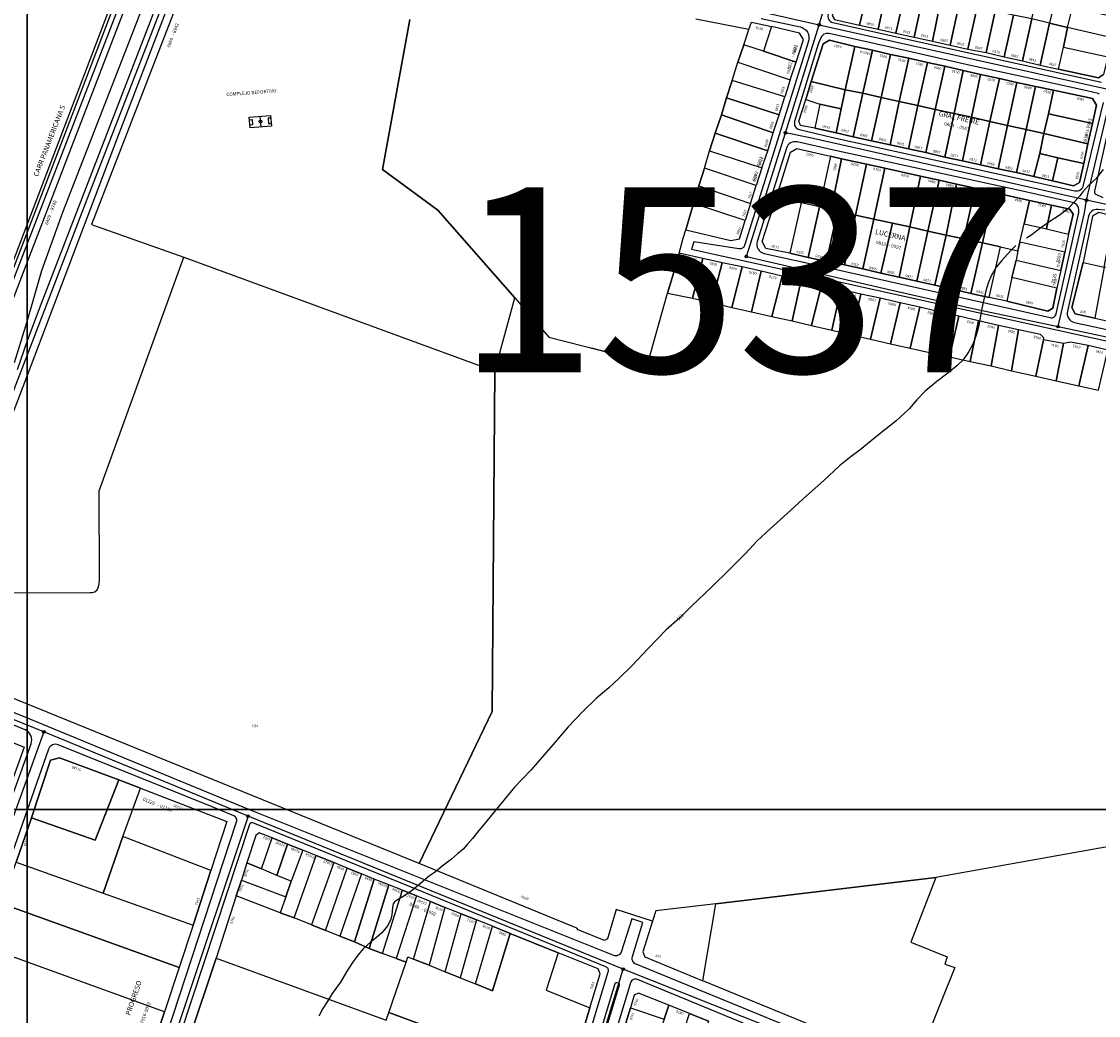
# Model space of a CAD drawing. Extents: x 341965 to 349308, y 6286600 to 6293425.
# Drawn here: x 344497 to 345137, y 6289478 to 6290069 of the extents above; entities that cross this region are included whole.
import ezdxf

# ---------------------------------------------------------------- set-up
doc = ezdxf.new("R2010")
doc.units = 0
doc.header["$MEASUREMENT"] = 0
doc.layers.get('0').update_dxf_attribs({"linetype": 'CONTINUOUS'})
for name, color, linetype in [('1010', 7, 'CONTINUOUS'), ('1400', 7, 'CONTINUOUS'), ('1500', 7, 'CONTINUOUS'), ('2000', 7, 'CONTINUOUS'), ('2510', 7, 'CONTINUOUS'), ('LIMITE_PREDIAL', 7, 'CONTINUOUS')]:
    doc.layers.add(name, color=color, linetype=linetype)

msp = doc.modelspace()

# ---------------------------------------------------------------- linework, layer by layer
at = {"color": 1}
for points in [[(344428.86, 6289761.64), (344613.77, 6290246.62), (344644.21, 6290319.18), (344853.28, 6290865.76)], [(345139.59, 6289980.72), (345135.13, 6289975.22), (345131.13, 6289971.3), (345127.55, 6289967.36), (345125.64, 6289964.96), (345122.74, 6289961.7), (345118.45, 6289957.04), (345113.42, 6289953.41), (345107.31, 6289949.43), (345101.14, 6289944.92), (345097.14, 6289941.86), (345094.07, 6289939.79)], [(345087.72, 6289935.44), (345085.34, 6289933.03), (345082.48, 6289930.14), (345079.25, 6289926.63), (345075.99, 6289922.66), (345073.1, 6289917.42), (345071.31, 6289913.08), (345069.75, 6289908.61), (345068.58, 6289903.42), (345067.45, 6289897.94), (345066.33, 6289891.5), (345065.41, 6289887.19), (345064.11, 6289882.17), (345062.29, 6289877.23), (345059.82, 6289872.49), (345056.43, 6289867.44), (345052.61, 6289863.87), (345047.17, 6289859.55), (345040.67, 6289854.68), (345033.81, 6289848.86), (345028.83, 6289843.6), (345024.2, 6289838.41), (345016.39, 6289830.96), (345006.09, 6289822.94), (344995.2, 6289813.88), (344989.74, 6289809.91), (344982.92, 6289804.53), (344973.53, 6289795.79), (344963.22, 6289786.64), (344951.83, 6289776.01), (344941.63, 6289766.87), (344933.89, 6289759.73), (344926.79, 6289752.15), (344917.41, 6289742.7), (344906.54, 6289732.06), (344894.99, 6289721.26), (344888.03, 6289714.06), (344879.74, 6289706.84), (344869.08, 6289695.88), (344859.38, 6289685.46), (344851.68, 6289677.93), (344845.68, 6289672.42), (344838.29, 6289666.02), (344830.47, 6289658.54), (344821.55, 6289649.19), (344812.52, 6289638.52), (344807.17, 6289632.31), (344799.54, 6289623.57), (344789.63, 6289613.23), (344781.62, 6289603.49), (344773.43, 6289593.54), (344767.71, 6289586.62), (344764.64, 6289582.77), (344761.6, 6289579.12), (344759.11, 6289576.45), (344755.83, 6289573.58), (344752.3, 6289570.52), (344746.61, 6289566.29), (344742.61, 6289562.98), (344739.17, 6289560.55), (344733.98, 6289556.13), (344727.96, 6289551.27), (344723.43, 6289548.21), (344719.55, 6289545.85), (344718.26, 6289545.09), (344717.47, 6289543.89), (344717.04, 6289541.74), (344716.98, 6289539.58), (344716.79, 6289537.34), (344716.21, 6289534.81), (344714.28, 6289531), (344711.86, 6289527.85), (344710.86, 6289526.62), (344707.57, 6289523.97), (344704.04, 6289521.13), (344699.9, 6289517.29), (344696.47, 6289513.31), (344692.86, 6289508.44), (344689.8, 6289503.39), (344686.2, 6289497.37), (344681.19, 6289490.64), (344678.29, 6289485.72), (344675.75, 6289481.7), (344673.35, 6289477.19)]]:
    msp.add_lwpolyline(points, dxfattribs=at)
at = {"color": 10}
for points in [[(344854.37, 6290859.91), (344850.16, 6290849.46), (344618.58, 6290244.13), (344425.32, 6289743.63), (344262.09, 6289323.82), (344128.87, 6288990.3), (343917.62, 6288497.51)], [(344608.27, 6290150.92), (344534.34, 6289960.17), (344426.7, 6289679.65)], [(344970.79, 6290066.76), (344987.89, 6290123.98), (344988.62, 6290129.55)], [(344888.39, 6290087.9), (344911.24, 6290080.21), (344970.79, 6290066.76)], [(344950.75, 6290002.48), (344970.79, 6290066.76)], [(344970.79, 6290066.76), (345145.06, 6290027.88)], [(345129.67, 6289962.46), (345145.06, 6290027.88)], [(344927.47, 6289928.93), (344950.75, 6290002.48)], [(345129.67, 6289962.46), (345042.59, 6289982.07), (344965.42, 6289999.53), (344950.75, 6290002.48)], [(345112.78, 6289887.25), (345128.51, 6289954.88), (345129.67, 6289962.46)], [(345230.97, 6289940.47), (345129.67, 6289962.46)], [(344927.47, 6289928.93), (345011.32, 6289909.52), (345062.01, 6289898.01), (345112.78, 6289887.25)], [(345112.78, 6289887.25), (345200.76, 6289868.52), (345251.44, 6289857.35), (345320.51, 6289841.74)], [(344509.86, 6289646.22), (344426.7, 6289679.65)], [(344509.86, 6289646.22), (344420.27, 6289398.25)], [(344631.24, 6289596.07), (344509.86, 6289646.22)], [(344631.24, 6289596.07), (344552.22, 6289359.1), (344550.94, 6289353.31)], [(344854.31, 6289505.05), (344631.24, 6289596.07)], [(344782.41, 6289269.94), (344854.31, 6289505.05)], [(344978.32, 6289455.68), (344854.31, 6289505.05)]]:
    msp.add_lwpolyline(points, dxfattribs=at)
at = {"color": 3}
for points in [[(343600, 6289600), (344500, 6289600), (344500, 6290200), (343600, 6290200), (343600, 6289600)], [(344500, 6289600), (345400, 6289600), (345400, 6290200), (344500, 6290200), (344500, 6289600)], [(344632.02, 6290011.89), (344644.7, 6290012.87), (344645.19, 6290006.53), (344632.5, 6290005.55), (344632.02, 6290011.89)], [(344632.14, 6290010.31), (344633.72, 6290010.43), (344633.97, 6290007.26), (344632.38, 6290007.14)], [(344638.36, 6290012.38), (344638.85, 6290006.04)], [(344644.82, 6290011.29), (344643.23, 6290011.17), (344643.48, 6290008), (344645.06, 6290008.12)], [(343600, 6289000), (344500, 6289000), (344500, 6289600), (343600, 6289600), (343600, 6289000)], [(344500, 6289000), (345400, 6289000), (345400, 6289600), (344500, 6289600), (344500, 6289000)]]:
    msp.add_lwpolyline(points, dxfattribs=at)
msp.add_circle((344638.6, 6290009.21), 0.795, dxfattribs=at)
at = {"layer": '1400', "color": 2}
for points in [[(344992.67, 6290117.23), (344985.97, 6290095.03), (344978.47, 6290072.23), (344979.97, 6290069.83), (344994.77, 6290066.53), (345005.87, 6290064.13), (345016.37, 6290061.73), (345027.17, 6290059.43), (345038.07, 6290057.03), (345048.67, 6290054.73), (345059.17, 6290052.33), (345070.07, 6290050.23), (345080.77, 6290047.73), (345091.57, 6290045.23), (345102.17, 6290042.83), (345112.97, 6290040.43), (345136.77, 6290035.13), (345139.87, 6290037.23)], [(345088.32, 6290032.51), (345099.42, 6290030.11), (345110.12, 6290027.91), (345133.22, 6290023.01), (345135.62, 6290019.01), (345133.22, 6290008.11), (345130.52, 6289996.01), (345128.02, 6289984.31), (345125.52, 6289972.91), (345121.92, 6289971.01), (345109.52, 6289974.01), (345098.42, 6289976.51), (345088.02, 6289978.91), (345077.12, 6289981.11), (345066.62, 6289983.41), (345055.92, 6289985.91), (345045.42, 6289988.11), (345034.22, 6289990.71), (345023.82, 6289992.91), (345012.92, 6289995.41), (345001.92, 6289997.71), (344990.92, 6290000.11), (344980.82, 6290002.41), (344968.12, 6290005.31), (344959.72, 6290006.91), (344958.62, 6290009.41), (344962.82, 6290022.41), (344966.02, 6290033.01), (344973.12, 6290055.41), (344976.82, 6290057.51), (344992.02, 6290053.81), (345002.52, 6290051.61), (345013.12, 6290049.11), (345024.12, 6290046.91), (345035.12, 6290044.41), (345045.52, 6290042.11), (345056.42, 6290039.51), (345066.72, 6290037.11), (345077.92, 6290034.81), (345088.32, 6290032.51)], [(345106.77, 6289896.49), (345082.27, 6289902.29), (345071.77, 6289904.59), (345060.87, 6289906.99), (345050.17, 6289909.49), (345039.47, 6289911.79), (345028.77, 6289914.19), (345018.37, 6289916.59), (345007.37, 6289919.09), (344996.67, 6289921.59), (344985.77, 6289923.89), (344975.07, 6289925.99), (344964.17, 6289928.39), (344953.27, 6289930.99), (344939.07, 6289933.79), (344936.97, 6289937.79), (344945.47, 6289964.29), (344953.67, 6289991.09), (344957.47, 6289993.09), (344977.47, 6289988.59), (344984.07, 6289987.09), (344998.87, 6289983.89), (345009.87, 6289981.39), (345031.07, 6289976.79), (345042.07, 6289974.29), (345052.47, 6289971.99), (345063.47, 6289969.49), (345074.57, 6289966.99), (345095.87, 6289962.19), (345108.77, 6289959.39), (345119.67, 6289957.09), (345121.67, 6289954.19), (345119.07, 6289942.19), (345116.77, 6289931.59), (345114.37, 6289920.59), (345111.97, 6289910.19), (345109.57, 6289898.29), (345106.77, 6289896.49)], [(345136.96, 6289955.18), (345133.26, 6289952.88), (345127.76, 6289925.38), (345120.86, 6289898.68), (345122.96, 6289894.88), (345134.56, 6289892.18), (345145.36, 6289889.88)], [(344348.47, 6289217.14), (344270.97, 6289244.54), (344281.17, 6289272.84), (344283.87, 6289272.34), (344286.47, 6289277.64), (344284.47, 6289280.24), (344298.17, 6289315.84), (344303.07, 6289317.24), (344304.67, 6289322.84), (344302.37, 6289326.54), (344316.27, 6289362.24), (344371.97, 6289508.64), (344378.57, 6289511.04), (344386.47, 6289530.24), (344382.67, 6289536.04), (344396.77, 6289571.84), (344431.67, 6289663.94), (344498.27, 6289637.04), (344464.87, 6289544.74), (344390.27, 6289333.54), (344348.47, 6289217.14)], [(344493.49, 6289568.79), (344502.55, 6289595), (344513.9, 6289629.42), (344519.1, 6289630.73), (344554.52, 6289617.68), (344567.42, 6289612.8), (344618.56, 6289592.98), (344609.2, 6289563.77), (344598.65, 6289531.25), (344590.29, 6289506.14), (344581.63, 6289479.63), (344568.99, 6289441.81)], [(344821.71, 6289439.59), (344834.39, 6289482.02), (344840.54, 6289502.34), (344839.33, 6289505.24), (344815.61, 6289514.87), (344787.17, 6289526.28), (344776.56, 6289530.55), (344767.15, 6289534.33), (344758.03, 6289538), (344748.32, 6289541.77), (344739.81, 6289545.35), (344731.3, 6289548.73), (344723.09, 6289552.1), (344714.89, 6289555.27), (344706.28, 6289558.66), (344698.77, 6289561.73), (344690.16, 6289565.1), (344682.25, 6289568.48), (344671.74, 6289572.65), (344663.73, 6289575.83), (344654.62, 6289579.5), (344645.61, 6289583.08), (344637.9, 6289586.16), (344635.8, 6289584.54), (344630.45, 6289568.23), (344627.28, 6289558.03), (344624.1, 6289548.72), (344612.21, 6289511.68), (344564.02, 6289367.04)], [(344905.06, 6289474.21), (344893.76, 6289478.71), (344881.46, 6289483.71), (344863.36, 6289490.81), (344860.86, 6289489.61), (344858.56, 6289482.01), (344855.66, 6289472.31)]]:
    msp.add_lwpolyline(points, dxfattribs=at)
at = {"layer": '1500'}
for centre in [(344970.78, 6290066.76), (344950.74, 6290002.48), (345129.66, 6289962.46), (344927.46, 6289928.93), (345112.77, 6289887.25), (344509.85, 6289646.22), (344631.23, 6289596.07), (344854.3, 6289505.05)]:
    msp.add_circle(centre, 0.759, dxfattribs=at)
at = {"layer": '2000', "color": 1}
for points in [[(344367.9, 6289599.8), (344500, 6289943.1), (344600.2, 6290205.53), (344623.7, 6290265.6), (344644.7, 6290313.3), (344831.9, 6290799.9), (344849.83, 6290845.83), (344849.87, 6290846.08), (344849.82, 6290846.33), (344849.67, 6290846.54), (344849.4, 6290846.7), (344849.15, 6290846.75), (344848.9, 6290846.69), (344848.69, 6290846.54), (344848.55, 6290846.33)], [(344848.55, 6290846.33), (344830.7, 6290799.9), (344785.78, 6290680.55), (344648.67, 6290317.06), (344629.5, 6290264.5), (344603.21, 6290194.42), (344500.1, 6289926.1), (344375.1, 6289600)], [(344670.78, 6290324.92), (344670.82, 6290325.14), (344670.77, 6290325.37), (344670.64, 6290325.56), (344670.45, 6290325.68), (344670.21, 6290325.76), (344669.99, 6290325.72), (344669.79, 6290325.6), (344669.66, 6290325.42), (344641.84, 6290269.9), (344616.3, 6290200.1), (344521.05, 6289955.14), (344508.4, 6289920.4), (344499.67, 6289890.12), (344492.2, 6289865.6)], [(344494.24, 6289861.76), (344500.1, 6289879), (344508.2, 6289900.6), (344573.28, 6290068.99), (344623.2, 6290200.1), (344670.78, 6290324.92)], [(344434.84, 6289687.48), (344500.1, 6289858.4), (344553.6, 6289999.6), (344610.16, 6290146.75)], [(345001.41, 6290123.39), (344995.53, 6290124.37), (344994.88, 6290124.42), (344994.23, 6290124.35), (344993.6, 6290124.17), (344993.02, 6290123.88), (344992.49, 6290123.5), (344992.05, 6290123.02), (344991.69, 6290122.47), (344991.44, 6290121.87), (344989.6, 6290116.13), (344976.1, 6290072.93), (344975.95, 6290072.17), (344975.95, 6290071.4), (344976.12, 6290070.64), (344976.44, 6290069.93), (344976.89, 6290069.3), (344977.47, 6290068.78), (344978.14, 6290068.39), (344978.88, 6290068.14), (345016.01, 6290059.8), (345138.61, 6290032.57)], [(344936.3, 6290070.5), (344959.43, 6290065.52), (344960.74, 6290065.09), (344961.93, 6290064.4), (344962.95, 6290063.48), (344963.77, 6290062.38), (344964.34, 6290061.13)], [(344964.34, 6290061.13), (344964.65, 6290059.79), (344964.67, 6290058.41), (344964.41, 6290057.06), (344926.38, 6289935.51), (344926.18, 6289935.02), (344925.89, 6289934.58), (344925.53, 6289934.2), (344925.1, 6289933.88), (344924.63, 6289933.65), (344924.12, 6289933.51), (344923.6, 6289933.46), (344923.07, 6289933.51), (344896.24, 6289937.75), (344894.86, 6289933.22), (345311.73, 6289841.11)], [(344975.95, 6290061.63), (344975.14, 6290061.59), (344974.35, 6290061.41), (344973.6, 6290061.09), (344972.92, 6290060.64), (344972.33, 6290060.08), (344971.85, 6290059.42), (344971.5, 6290058.69), (344970.18, 6290055.18), (344956.15, 6290009.27), (344956, 6290008.49), (344956.01, 6290007.69), (344956.19, 6290006.92), (344956.52, 6290006.19), (344956.99, 6290005.55), (344957.59, 6290005.02), (344958.28, 6290004.63), (344959.04, 6290004.38), (344978.95, 6289999.65), (345122.67, 6289968.06), (345123.53, 6289967.95), (345124.39, 6289968.02), (345125.23, 6289968.24), (345126, 6289968.63), (345126.69, 6289969.15), (345127.26, 6289969.8), (345127.7, 6289970.55), (345127.98, 6289971.37), (345139.83, 6290020.53)], [(345137.41, 6290025.55), (345136.6, 6290025.83), (345129.81, 6290027.5), (345100.21, 6290033.93), (345060.76, 6290042.61), (345016.59, 6290052.56), (344976.76, 6290061.53), (344975.95, 6290061.63)], [(345145.94, 6290019.79), (345134.4, 6289967.78), (345134.36, 6289967.51), (345134.37, 6289967.23), (345134.42, 6289966.96), (345134.53, 6289966.7), (345134.67, 6289966.46), (345134.85, 6289966.25), (345135.07, 6289966.08), (345135.31, 6289965.94), (345139.4, 6289964.1)], [(344956.63, 6289997.2), (344955.63, 6289997.15), (344954.65, 6289996.91), (344953.74, 6289996.5), (344952.92, 6289995.93), (344952.22, 6289995.2), (344951.67, 6289994.37), (344951.29, 6289993.44), (344933.87, 6289937.89), (344933.65, 6289936.74), (344933.66, 6289935.56), (344933.91, 6289934.42), (344934.4, 6289933.35), (344935.09, 6289932.41), (344935.96, 6289931.63), (344936.98, 6289931.04), (344938.09, 6289930.67), (344965.96, 6289924.48), (345108.05, 6289892.58), (345108.63, 6289892.51), (345109.21, 6289892.55), (345109.77, 6289892.69), (345110.29, 6289892.95), (345110.75, 6289893.3), (345111.13, 6289893.73), (345111.43, 6289894.23), (345111.62, 6289894.78), (345125.07, 6289955.01), (345125.21, 6289956), (345125.15, 6289956.99), (345124.9, 6289957.96), (345124.46, 6289958.85), (345123.85, 6289959.65), (345123.1, 6289960.3), (345122.23, 6289960.8), (345121.29, 6289961.11), (345089.77, 6289968.15), (344980.22, 6289991.97), (344957.62, 6289997.06), (344956.63, 6289997.2)], [(345140.54, 6289956.57), (345136.39, 6289956.95), (345135.47, 6289956.95), (345134.57, 6289956.78), (345133.71, 6289956.46), (345132.93, 6289955.98), (345132.24, 6289955.38), (345131.67, 6289954.66), (345131.24, 6289953.85), (345130.96, 6289952.97), (345128.95, 6289943.64), (345118.36, 6289896.47), (345118.21, 6289895.36), (345118.28, 6289894.25), (345118.57, 6289893.17), (345119.07, 6289892.17), (345119.75, 6289891.29), (345120.59, 6289890.56), (345121.57, 6289890.01), (345122.63, 6289889.67), (345160.93, 6289881.42)], [(344859.73, 6289512.58), (344865.95, 6289532.78), (344859.44, 6289535.05), (344852.97, 6289515.19), (344852.71, 6289514.59), (344852.33, 6289514.06), (344851.85, 6289513.62), (344851.29, 6289513.29), (344850.67, 6289513.07), (344850.02, 6289512.99), (344849.37, 6289513.04), (344848.74, 6289513.21), (344631.8, 6289600.1), (344500.1, 6289654.4), (344438.39, 6289679.41)], [(344498.67, 6289647.32), (344436.99, 6289672.78)], [(344349.45, 6289215.12), (344502.27, 6289639.16), (344502.58, 6289640.35), (344502.65, 6289641.58), (344502.49, 6289642.8), (344502.1, 6289643.96), (344501.5, 6289645.03), (344500.71, 6289645.97), (344499.75, 6289646.74), (344498.67, 6289647.32)], [(344518.43, 6289638.45), (344517.58, 6289638.72), (344516.7, 6289638.8), (344515.82, 6289638.7), (344514.97, 6289638.43), (344514.2, 6289637.99), (344513.53, 6289637.4), (344513, 6289636.69), (344512.62, 6289635.89), (344431.57, 6289404.59)], [(344548.99, 6289362.13), (344624.45, 6289592.71), (344624.57, 6289593.22), (344624.6, 6289593.75), (344624.52, 6289594.27), (344624.34, 6289594.76), (344624.08, 6289595.22), (344623.73, 6289595.61), (344623.32, 6289595.94), (344622.85, 6289596.17), (344610.02, 6289601.61), (344518.43, 6289638.45)], [(344777.46, 6289278.17), (344845.42, 6289503.43), (344845.52, 6289503.87), (344845.53, 6289504.32), (344845.46, 6289504.76), (344845.31, 6289505.19), (344845.08, 6289505.57), (344844.79, 6289505.91), (344844.43, 6289506.19), (344844.03, 6289506.39), (344727.2, 6289554.18), (344634.18, 6289592.08), (344633.87, 6289592.17), (344633.55, 6289592.19), (344633.23, 6289592.15), (344632.93, 6289592.05), (344632.66, 6289591.89), (344632.42, 6289591.67), (344632.23, 6289591.42), (344632.1, 6289591.13), (344556.94, 6289363.43)], [(344972.64, 6289462.69), (344861.89, 6289508), (344861.28, 6289508.32), (344860.73, 6289508.75), (344860.27, 6289509.27), (344859.92, 6289509.87), (344859.68, 6289510.52), (344859.57, 6289511.21), (344859.58, 6289511.9), (344859.73, 6289512.58)], [(344965.02, 6289456.77), (344862.82, 6289498.93), (344862.19, 6289499.12), (344861.54, 6289499.18), (344860.89, 6289499.09), (344860.27, 6289498.88), (344859.71, 6289498.54), (344859.24, 6289498.1), (344858.86, 6289497.56), (344858.6, 6289496.96), (344791.63, 6289275.77)], [(344785.66, 6289276.65), (344785.41, 6289276.26), (344785.03, 6289276), (344784.59, 6289275.9), (344783.95, 6289276.01), (344783.56, 6289276.26), (344783.29, 6289276.64), (344783.19, 6289277.09), (344783.27, 6289277.54), (344849.46, 6289496.51), (344849.7, 6289496.87), (344850.05, 6289497.12), (344850.48, 6289497.21), (344851.19, 6289497.03), (344851.56, 6289496.8), (344851.81, 6289496.44), (344851.9, 6289496.02), (344851.83, 6289495.59), (344785.66, 6289276.65)]]:
    msp.add_lwpolyline(points, dxfattribs=at)
at = {"layer": 'LIMITE_PREDIAL', "color": 4}
for points in [[(344606.52, 6290124.57), (344538.27, 6289947.96)], [(345000.67, 6290091.53), (344985.97, 6290095.03), (344978.47, 6290072.23), (344979.97, 6290069.83), (344994.77, 6290066.53), (345000.67, 6290091.53)], [(345107.77, 6290067.73), (345097.17, 6290070.23), (345102.87, 6290095.13), (345113.47, 6290092.63), (345107.77, 6290067.73)], [(345121.27, 6290077.13), (345124.07, 6290090.33), (345113.47, 6290092.63), (345107.77, 6290067.73), (345118.47, 6290065.23), (345121.27, 6290077.13)], [(344994.77, 6290066.53), (345005.87, 6290064.13), (345011.27, 6290089.13), (345000.67, 6290091.53), (344994.77, 6290066.53)], [(345005.87, 6290064.13), (345016.37, 6290061.73), (345021.97, 6290086.63), (345011.27, 6290089.13), (345005.87, 6290064.13)], [(345016.37, 6290061.73), (345027.17, 6290059.43), (345032.57, 6290084.23), (345021.97, 6290086.63), (345016.37, 6290061.73)], [(345027.17, 6290059.43), (345038.07, 6290057.03), (345043.17, 6290081.53), (345032.57, 6290084.23), (345027.17, 6290059.43)], [(345038.07, 6290057.03), (345048.67, 6290054.73), (345053.97, 6290079.23), (345043.17, 6290081.53), (345038.07, 6290057.03)], [(345048.67, 6290054.73), (345059.17, 6290052.33), (345064.77, 6290077.23), (345053.97, 6290079.23), (345048.67, 6290054.73)], [(345059.17, 6290052.33), (345070.07, 6290050.23), (345075.47, 6290074.83), (345064.77, 6290077.23), (345059.17, 6290052.33)], [(345070.07, 6290050.23), (345080.77, 6290047.73), (345086.37, 6290072.53), (345075.47, 6290074.83), (345070.07, 6290050.23)], [(345118.47, 6290065.23), (345121.27, 6290077.13), (345147.47, 6290071.33), (345144.77, 6290059.03), (345118.47, 6290065.23)], [(344538.27, 6289947.96), (344592.99, 6289928.52), (344778, 6289860.64), (344789.79, 6289904.39), (344744.11, 6289956.58), (344711.21, 6289980.72), (344727.39, 6290069.96)], [(344727.39, 6290069.96), (344711.21, 6289980.72), (344744.11, 6289956.58), (344789.79, 6289904.39)], [(344789.79, 6289904.39), (344810.09, 6289880.9), (344830.97, 6289875.61), (344858.84, 6289868.4), (344868.83, 6289865.55), (344880.65, 6289907.17), (344883.34, 6289916.29), (344887.6, 6289930.97), (344889.94, 6289939.76), (344891.46, 6289944.86), (344896.03, 6289960.44), (344899.27, 6289970.93), (344902.52, 6289981.41), (344905.56, 6289991.7), (344909.01, 6290002.28), (344912.65, 6290013.17), (344915.7, 6290023.26), (344919.04, 6290033.64), (344922.49, 6290044.43), (344925.93, 6290054.81), (344928.87, 6290063.9), (344897.39, 6290070.13)], [(344937.61, 6290051.06), (344925.93, 6290054.81), (344928.87, 6290063.9), (344930.49, 6290068.29), (344942.48, 6290065.64), (344937.61, 6290051.06)], [(345080.77, 6290047.73), (345091.57, 6290045.23), (345097.17, 6290070.23), (345086.37, 6290072.53), (345080.77, 6290047.73)], [(345091.57, 6290045.23), (345102.17, 6290042.83), (345107.77, 6290067.73), (345097.17, 6290070.23), (345091.57, 6290045.23)], [(345102.17, 6290042.83), (345112.97, 6290040.43), (345115.97, 6290053.43), (345118.47, 6290065.23), (345107.77, 6290067.73), (345102.17, 6290042.83)], [(344956.99, 6290044.58), (344961.44, 6290058.06), (344959.16, 6290061.77), (344942.48, 6290065.64), (344937.61, 6290051.06), (344956.99, 6290044.58)], [(345142.27, 6290047.73), (345144.77, 6290059.03), (345118.47, 6290065.23), (345115.97, 6290053.43), (345142.27, 6290047.73)], [(344953.54, 6290034.1), (344956.99, 6290044.58), (344937.61, 6290051.06), (344925.93, 6290054.81), (344922.49, 6290044.43), (344953.54, 6290034.1)], [(344986.22, 6290028.11), (344992.02, 6290053.81), (344976.82, 6290057.51), (344973.12, 6290055.41), (344966.02, 6290033.01), (344986.22, 6290028.11)], [(344986.22, 6290028.11), (344996.62, 6290026.01), (345002.52, 6290051.61), (344992.02, 6290053.81), (344986.22, 6290028.11)], [(344996.62, 6290026.01), (345007.52, 6290023.51), (345013.12, 6290049.11), (345002.52, 6290051.61), (344996.62, 6290026.01)], [(345007.52, 6290023.51), (345018.32, 6290021.11), (345024.12, 6290046.91), (345013.12, 6290049.11), (345007.52, 6290023.51)], [(345115.97, 6290053.43), (345142.27, 6290047.73), (345139.87, 6290037.23), (345136.77, 6290035.13), (345112.97, 6290040.43), (345115.97, 6290053.43)], [(344953.54, 6290034.1), (344950.4, 6290023.81), (344919.04, 6290033.64), (344922.49, 6290044.43), (344953.54, 6290034.1)], [(345018.32, 6290021.11), (345029.42, 6290018.71), (345035.12, 6290044.41), (345024.12, 6290046.91), (345018.32, 6290021.11)], [(345029.42, 6290018.71), (345039.72, 6290016.41), (345045.52, 6290042.11), (345035.12, 6290044.41), (345029.42, 6290018.71)], [(345039.72, 6290016.41), (345050.92, 6290014.01), (345056.42, 6290039.51), (345045.52, 6290042.11), (345039.72, 6290016.41)], [(345050.92, 6290014.01), (345061.22, 6290011.81), (345066.72, 6290037.11), (345056.42, 6290039.51), (345050.92, 6290014.01)], [(345061.22, 6290011.81), (345072.22, 6290009.21), (345077.92, 6290034.81), (345066.72, 6290037.11), (345061.22, 6290011.81)], [(344946.95, 6290013.12), (344950.4, 6290023.81), (344919.04, 6290033.64), (344915.7, 6290023.26), (344946.95, 6290013.12)], [(344962.82, 6290022.41), (344971.22, 6290019.61), (344983.82, 6290016.71), (344986.22, 6290028.11), (344966.02, 6290033.01), (344962.82, 6290022.41)], [(345072.22, 6290009.21), (345082.72, 6290006.91), (345088.32, 6290032.51), (345077.92, 6290034.81), (345072.22, 6290009.21)], [(345082.72, 6290006.91), (345093.82, 6290004.41), (345099.42, 6290030.11), (345088.32, 6290032.51), (345082.72, 6290006.91)], [(345093.82, 6290004.41), (345104.22, 6290002.11), (345107.02, 6290013.81), (345110.12, 6290027.91), (345099.42, 6290030.11), (345093.82, 6290004.41)], [(344943.51, 6290002.54), (344946.95, 6290013.12), (344915.7, 6290023.26), (344912.65, 6290013.17), (344943.51, 6290002.54)], [(344962.82, 6290022.41), (344971.22, 6290019.61), (344968.12, 6290005.31), (344959.72, 6290006.91), (344958.62, 6290009.41), (344962.82, 6290022.41)], [(344980.82, 6290002.41), (344990.92, 6290000.11), (344996.62, 6290026.01), (344986.22, 6290028.11), (344983.82, 6290016.71), (344980.82, 6290002.41)], [(344990.92, 6290000.11), (345001.92, 6289997.71), (345007.52, 6290023.51), (344996.62, 6290026.01), (344990.92, 6290000.11)], [(345001.92, 6289997.71), (345012.92, 6289995.41), (345018.32, 6290021.11), (345007.52, 6290023.51), (345001.92, 6289997.71)], [(345107.02, 6290013.81), (345133.22, 6290008.11), (345135.62, 6290019.01), (345133.22, 6290023.01), (345110.12, 6290027.91), (345107.02, 6290013.81)], [(344968.12, 6290005.31), (344980.82, 6290002.41), (344983.82, 6290016.71), (344971.22, 6290019.61), (344968.12, 6290005.31)], [(345012.92, 6289995.41), (345023.82, 6289992.91), (345029.42, 6290018.71), (345018.32, 6290021.11), (345012.92, 6289995.41)], [(345023.82, 6289992.91), (345034.22, 6289990.71), (345039.72, 6290016.41), (345029.42, 6290018.71), (345023.82, 6289992.91)], [(345034.22, 6289990.71), (345045.42, 6289988.11), (345050.92, 6290014.01), (345039.72, 6290016.41), (345034.22, 6289990.71)], [(344940.16, 6289991.85), (344943.51, 6290002.54), (344912.65, 6290013.17), (344909.01, 6290002.28), (344940.16, 6289991.85)], [(345045.42, 6289988.11), (345055.92, 6289985.91), (345061.22, 6290011.81), (345050.92, 6290014.01), (345045.42, 6289988.11)], [(345055.92, 6289985.91), (345066.62, 6289983.41), (345072.22, 6290009.21), (345061.22, 6290011.81), (345055.92, 6289985.91)], [(345104.22, 6290002.11), (345130.52, 6289996.01), (345133.22, 6290008.11), (345107.02, 6290013.81), (345104.22, 6290002.11)], [(345066.62, 6289983.41), (345077.12, 6289981.11), (345082.72, 6290006.91), (345072.22, 6290009.21), (345066.62, 6289983.41)], [(345077.12, 6289981.11), (345088.02, 6289978.91), (345093.82, 6290004.41), (345082.72, 6290006.91), (345077.12, 6289981.11)], [(345088.02, 6289978.91), (345098.42, 6289976.51), (345101.92, 6289990.21), (345104.22, 6290002.11), (345093.82, 6290004.41), (345088.02, 6289978.91)], [(344936.72, 6289981.77), (344940.16, 6289991.85), (344909.01, 6290002.28), (344905.56, 6289991.7), (344936.72, 6289981.77)], [(345101.92, 6289990.21), (345112.72, 6289987.71), (345128.02, 6289984.31), (345130.52, 6289996.01), (345104.22, 6290002.11), (345101.92, 6289990.21)], [(344902.52, 6289981.41), (344905.56, 6289991.7), (344936.72, 6289981.77), (344933.37, 6289971.08), (344902.52, 6289981.41)], [(344970.87, 6289958.39), (344960.07, 6289960.79), (344945.47, 6289964.29), (344953.67, 6289991.09), (344957.47, 6289993.09), (344977.47, 6289988.59), (344970.87, 6289958.39)], [(345098.42, 6289976.51), (345109.52, 6289974.01), (345112.72, 6289987.71), (345101.92, 6289990.21), (345098.42, 6289976.51)], [(344970.87, 6289958.39), (344977.97, 6289956.89), (344984.07, 6289987.09), (344977.47, 6289988.59), (344970.87, 6289958.39)], [(344977.97, 6289956.89), (344981.57, 6289955.99), (344992.27, 6289953.59), (344998.87, 6289983.89), (344984.07, 6289987.09), (344977.97, 6289956.89)], [(344992.27, 6289953.59), (345003.27, 6289951.19), (345009.87, 6289981.39), (344998.87, 6289983.89), (344992.27, 6289953.59)], [(345109.52, 6289974.01), (345121.92, 6289971.01), (345125.52, 6289972.91), (345128.02, 6289984.31), (345112.72, 6289987.71), (345109.52, 6289974.01)], [(344930.03, 6289960.49), (344933.37, 6289971.08), (344902.52, 6289981.41), (344899.27, 6289970.93), (344930.03, 6289960.49)], [(345003.27, 6289951.19), (345014.27, 6289948.79), (345024.67, 6289946.49), (345031.07, 6289976.79), (345009.87, 6289981.39), (345003.27, 6289951.19)], [(345024.67, 6289946.49), (345035.27, 6289944.09), (345042.07, 6289974.29), (345031.07, 6289976.79), (345024.67, 6289946.49)], [(345035.27, 6289944.09), (345046.17, 6289941.69), (345052.47, 6289971.99), (345042.07, 6289974.29), (345035.27, 6289944.09)], [(345046.17, 6289941.69), (345056.67, 6289939.39), (345063.47, 6289969.49), (345052.47, 6289971.99), (345046.17, 6289941.69)], [(344896.03, 6289960.44), (344899.27, 6289970.93), (344930.03, 6289960.49), (344926.79, 6289950.31), (344896.03, 6289960.44)], [(345056.67, 6289939.39), (345067.77, 6289936.99), (345074.57, 6289966.99), (345063.47, 6289969.49), (345056.67, 6289939.39)], [(345067.77, 6289936.99), (345078.47, 6289934.69), (345088.87, 6289932.29), (345090.07, 6289937.49), (345092.67, 6289948.39), (345095.87, 6289962.19), (345074.57, 6289966.99), (345067.77, 6289936.99)], [(344891.46, 6289944.86), (344918.24, 6289938.54), (344923.34, 6289939.52), (344926.79, 6289950.31), (344896.03, 6289960.44), (344891.46, 6289944.86)], [(344953.27, 6289930.99), (344939.07, 6289933.79), (344936.97, 6289937.79), (344945.47, 6289964.29), (344960.07, 6289960.79), (344953.27, 6289930.99)], [(344953.27, 6289930.99), (344964.17, 6289928.39), (344970.87, 6289958.39), (344960.07, 6289960.79), (344953.27, 6289930.99)], [(344964.17, 6289928.39), (344975.07, 6289925.99), (344981.57, 6289955.99), (344977.97, 6289956.89), (344970.87, 6289958.39), (344964.17, 6289928.39)], [(345092.67, 6289948.39), (345105.97, 6289945.39), (345108.77, 6289959.39), (345095.87, 6289962.19), (345092.67, 6289948.39)], [(345105.97, 6289945.39), (345119.07, 6289942.19), (345121.67, 6289954.19), (345119.67, 6289957.09), (345108.77, 6289959.39), (345105.97, 6289945.39)], [(344975.07, 6289925.99), (344985.77, 6289923.89), (344992.27, 6289953.59), (344981.57, 6289955.99), (344975.07, 6289925.99)], [(344985.77, 6289923.89), (344996.67, 6289921.59), (345003.27, 6289951.19), (344992.27, 6289953.59), (344985.77, 6289923.89)], [(345127.76, 6289925.38), (345140.16, 6289922.68), (345145.96, 6289952.98), (345136.96, 6289955.18), (345133.26, 6289952.88), (345127.76, 6289925.38)], [(344996.67, 6289921.59), (345007.37, 6289919.09), (345014.27, 6289948.79), (345003.27, 6289951.19), (344996.67, 6289921.59)], [(345007.37, 6289919.09), (345018.37, 6289916.59), (345024.67, 6289946.49), (345014.27, 6289948.79), (345007.37, 6289919.09)], [(345018.37, 6289916.59), (345028.77, 6289914.19), (345035.27, 6289944.09), (345024.67, 6289946.49), (345018.37, 6289916.59)], [(345090.07, 6289937.49), (345092.67, 6289948.39), (345105.97, 6289945.39), (345119.07, 6289942.19), (345116.77, 6289931.59), (345090.07, 6289937.49)], [(345028.77, 6289914.19), (345039.47, 6289911.79), (345046.17, 6289941.69), (345035.27, 6289944.09), (345028.77, 6289914.19)], [(345039.47, 6289911.79), (345050.17, 6289909.49), (345056.67, 6289939.39), (345046.17, 6289941.69), (345039.47, 6289911.79)], [(345050.17, 6289909.49), (345060.87, 6289906.99), (345067.77, 6289936.99), (345056.67, 6289939.39), (345050.17, 6289909.49)], [(345060.87, 6289906.99), (345071.77, 6289904.59), (345078.47, 6289934.69), (345067.77, 6289936.99), (345060.87, 6289906.99)], [(345078.47, 6289934.69), (345088.87, 6289932.29), (345087.87, 6289926.79), (345085.37, 6289916.39), (345082.27, 6289902.29), (345071.77, 6289904.59), (345078.47, 6289934.69)], [(345090.07, 6289937.49), (345088.87, 6289932.29), (345087.87, 6289926.79), (345114.37, 6289920.59), (345116.77, 6289931.59), (345090.07, 6289937.49)], [(344733.06, 6289567.83), (344441.56, 6289686.56), (344439.28, 6289690.27), (344454.04, 6289728.81), (344537.34, 6289729.16), (344538.64, 6289729.15), (344540.15, 6289729.45), (344541.55, 6289730.74), (344542.46, 6289732.54), (344542.77, 6289734.34), (344542.98, 6289737.03), (344542.8, 6289789.64), (344592.99, 6289928.52), (344778, 6289860.64), (344776.45, 6289658.24), (344733.06, 6289567.83)], [(344887.6, 6289930.97), (344883.34, 6289916.29), (344880.65, 6289907.17), (344895.39, 6289904.24), (344901.56, 6289927.8), (344887.6, 6289930.97)], [(344895.39, 6289904.24), (344906.88, 6289901.49), (344913.18, 6289925.17), (344901.56, 6289927.8), (344895.39, 6289904.24)], [(345085.37, 6289916.39), (345087.87, 6289926.79), (345114.37, 6289920.59), (345111.97, 6289910.19), (345085.37, 6289916.39)], [(344906.88, 6289901.49), (344918.77, 6289898.54), (344924.97, 6289922.82), (344913.18, 6289925.17), (344906.88, 6289901.49)], [(344918.77, 6289898.54), (344930.56, 6289895.99), (344936.36, 6289920.27), (344924.97, 6289922.82), (344918.77, 6289898.54)], [(344930.56, 6289895.99), (344942.64, 6289893.24), (344948.75, 6289917.32), (344936.36, 6289920.27), (344930.56, 6289895.99)], [(345134.56, 6289892.18), (345122.96, 6289894.88), (345120.86, 6289898.68), (345127.76, 6289925.38), (345140.16, 6289922.68), (345134.56, 6289892.18)], [(345134.56, 6289892.18), (345145.36, 6289889.88), (345151.16, 6289920.58), (345140.16, 6289922.68), (345134.56, 6289892.18)], [(344942.64, 6289893.24), (344954.73, 6289890.59), (344960.04, 6289914.87), (344948.75, 6289917.32), (344942.64, 6289893.24)], [(344954.73, 6289890.59), (344966.12, 6289887.84), (344972.12, 6289911.82), (344960.04, 6289914.87), (344954.73, 6289890.59)], [(345085.37, 6289916.39), (345082.27, 6289902.29), (345106.77, 6289896.49), (345109.57, 6289898.29), (345111.97, 6289910.19), (345085.37, 6289916.39)], [(345235.08, 6289594.4), (345040.13, 6289559.52), (344909.26, 6289543.98), (344873.64, 6289539.83), (344871.62, 6289533.64), (344850.05, 6289540.63), (344844.87, 6289523.05), (344843.07, 6289522.16), (344827.4, 6289528.43), (344826.7, 6289529.43), (344733.06, 6289567.83), (344776.45, 6289658.24), (344778, 6289860.64), (344789.79, 6289904.39), (344810.09, 6289880.9), (344830.97, 6289875.61), (344836.06, 6289874.39), (344858.84, 6289868.4), (344868.83, 6289865.55), (344880.65, 6289907.17), (344895.39, 6289904.24), (344906.88, 6289901.49), (344918.77, 6289898.54), (344930.56, 6289895.99), (344942.64, 6289893.24), (344954.73, 6289890.59), (344966.12, 6289887.84), (344978.21, 6289885.09), (344990, 6289882.44), (345001.19, 6289879.79), (345013.18, 6289877.04), (345024.77, 6289874.39), (345036.35, 6289871.84), (345048.14, 6289869.19), (345060.53, 6289866.44), (345072.92, 6289863.89), (345085.11, 6289860.84), (345099.59, 6289857.67), (345111.58, 6289855.02), (345125.17, 6289852.07), (345136.86, 6289849.42)], [(344966.12, 6289887.84), (344978.21, 6289885.09), (344983.61, 6289909.27), (344972.12, 6289911.82), (344966.12, 6289887.84)], [(344978.21, 6289885.09), (344990, 6289882.44), (344995.5, 6289906.52), (344983.61, 6289909.27), (344978.21, 6289885.09)], [(344990, 6289882.44), (345001.19, 6289879.79), (345007.09, 6289904.07), (344995.5, 6289906.52), (344990, 6289882.44)], [(345001.19, 6289879.79), (345013.18, 6289877.04), (345018.88, 6289901.42), (345007.09, 6289904.07), (345001.19, 6289879.79)], [(345013.18, 6289877.04), (345024.77, 6289874.39), (345030.57, 6289898.77), (345018.88, 6289901.42), (345013.18, 6289877.04)], [(345024.77, 6289874.39), (345036.35, 6289871.84), (345042.06, 6289896.12), (345030.57, 6289898.77), (345024.77, 6289874.39)], [(345036.35, 6289871.84), (345048.14, 6289869.19), (345053.85, 6289893.47), (345042.06, 6289896.12), (345036.35, 6289871.84)], [(345048.14, 6289869.19), (345060.53, 6289866.44), (345065.53, 6289890.72), (345053.85, 6289893.47), (345048.14, 6289869.19)], [(345060.53, 6289866.44), (345072.92, 6289863.89), (345077.32, 6289887.97), (345065.53, 6289890.72), (345060.53, 6289866.44)], [(345072.92, 6289863.89), (345085.11, 6289860.84), (345089.21, 6289885.42), (345077.32, 6289887.97), (345072.92, 6289863.89)], [(345085.11, 6289860.84), (345099.59, 6289857.67), (345104.19, 6289879.46), (345104.39, 6289880.55), (345102.3, 6289882.46), (345089.21, 6289885.42), (345085.11, 6289860.84)], [(345099.59, 6289857.67), (345111.58, 6289855.02), (345116.08, 6289877.1), (345104.19, 6289879.46), (345099.59, 6289857.67)], [(345111.58, 6289855.02), (345125.17, 6289852.07), (345130.57, 6289876.04), (345120.18, 6289877.99), (345116.08, 6289877.1), (345111.58, 6289855.02)], [(345125.17, 6289852.07), (345136.86, 6289849.42), (345142.26, 6289873.29), (345130.57, 6289876.04), (345125.17, 6289852.07)], [(344431.67, 6289663.94), (344498.27, 6289637.04), (344464.87, 6289544.74), (344396.77, 6289571.84), (344431.67, 6289663.94)], [(344502.55, 6289595), (344540.37, 6289581.76), (344554.52, 6289617.68), (344519.1, 6289630.73), (344513.9, 6289629.42), (344502.55, 6289595)], [(344554.52, 6289617.68), (344540.37, 6289581.76), (344502.55, 6289595), (344493.49, 6289568.79), (344545.12, 6289550.27), (344556.77, 6289583.89), (344567.42, 6289612.8), (344554.52, 6289617.68)], [(344618.56, 6289592.98), (344609.2, 6289563.77), (344556.77, 6289583.89), (344567.42, 6289612.8), (344618.56, 6289592.98)], [(345212.47, 6289475.09), (345214.52, 6289485.78), (345216.56, 6289496.78), (345218.81, 6289507.97), (345220.45, 6289516.26), (345219.75, 6289516.36), (345221.18, 6289523.46), (345223.43, 6289535.55), (345226.08, 6289548.54), (345228.33, 6289559.23), (345230.38, 6289569.92), (345232.62, 6289581.11), (345235.08, 6289594.4), (345040.13, 6289559.52), (345025.27, 6289521.19), (345046.83, 6289512.3), (345045.51, 6289508.1), (345051.4, 6289506.08), (345034.02, 6289462.55)], [(344598.65, 6289531.25), (344609.2, 6289563.77), (344556.77, 6289583.89), (344545.12, 6289550.27), (344598.65, 6289531.25)], [(344630.45, 6289568.23), (344639.16, 6289564.66), (344645.61, 6289583.08), (344637.9, 6289586.16), (344635.8, 6289584.54), (344630.45, 6289568.23)], [(344645.61, 6289583.08), (344654.62, 6289579.5), (344648.47, 6289560.79), (344639.16, 6289564.66), (344645.61, 6289583.08)], [(344656.98, 6289557.31), (344648.47, 6289560.79), (344654.62, 6289579.5), (344663.73, 6289575.83), (344656.98, 6289557.31)], [(344671.74, 6289572.65), (344663.73, 6289575.83), (344656.98, 6289557.31), (344653.81, 6289548.1), (344650.43, 6289538.59), (344658.65, 6289535.51), (344671.74, 6289572.65)], [(344493.49, 6289568.79), (344545.12, 6289550.27), (344598.65, 6289531.25), (344590.29, 6289506.14), (344484.63, 6289544.08), (344493.49, 6289568.79)], [(344627.28, 6289558.03), (344653.81, 6289548.1), (344656.98, 6289557.31), (344648.47, 6289560.79), (344639.16, 6289564.66), (344630.45, 6289568.23), (344627.28, 6289558.03)], [(344671.74, 6289572.65), (344682.25, 6289568.48), (344669.05, 6289531.34), (344658.65, 6289535.51), (344671.74, 6289572.65)], [(344690.16, 6289565.1), (344682.25, 6289568.48), (344669.05, 6289531.34), (344677.26, 6289528.07), (344690.16, 6289565.1)], [(344685.77, 6289524.7), (344677.26, 6289528.07), (344690.16, 6289565.1), (344698.77, 6289561.73), (344685.77, 6289524.7)], [(344706.28, 6289558.66), (344698.77, 6289561.73), (344685.77, 6289524.7), (344694.48, 6289521.22), (344706.28, 6289558.66)], [(344627.28, 6289558.03), (344653.81, 6289548.1), (344650.43, 6289538.59), (344624.1, 6289548.72), (344627.28, 6289558.03)], [(344714.89, 6289555.27), (344706.28, 6289558.66), (344694.48, 6289521.22), (344703.29, 6289517.35), (344714.89, 6289555.27)], [(344723.09, 6289552.1), (344714.89, 6289555.27), (344703.29, 6289517.35), (344711.21, 6289514.36), (344723.09, 6289552.1)], [(345027.25, 6289446.48), (344901.67, 6289498.11), (344909.26, 6289543.98), (345040.13, 6289559.52), (345025.27, 6289521.19), (345046.83, 6289512.3), (345045.51, 6289508.1), (345051.4, 6289506.08), (345034.02, 6289462.55), (345027.25, 6289446.48)], [(344612.21, 6289511.68), (344713.31, 6289474.77), (344714.91, 6289479.27), (344725.22, 6289509.21), (344719.22, 6289511.39), (344711.21, 6289514.36), (344703.29, 6289517.35), (344694.48, 6289521.22), (344685.77, 6289524.7), (344677.26, 6289528.07), (344669.05, 6289531.34), (344658.65, 6289535.51), (344650.43, 6289538.59), (344624.1, 6289548.72), (344612.21, 6289511.68)], [(344719.22, 6289511.39), (344711.21, 6289514.36), (344723.09, 6289552.1), (344731.3, 6289548.73), (344719.22, 6289511.39)], [(344719.22, 6289511.39), (344725.22, 6289509.21), (344726.21, 6289512.31), (344729.52, 6289511.02), (344739.81, 6289545.35), (344731.3, 6289548.73), (344719.22, 6289511.39)], [(344484.63, 6289544.08), (344590.29, 6289506.14), (344581.63, 6289479.63), (344475.37, 6289518.06), (344484.63, 6289544.08)], [(344748.32, 6289541.77), (344738.93, 6289507.35), (344729.52, 6289511.02), (344739.81, 6289545.35), (344748.32, 6289541.77)], [(344901.67, 6289498.11), (344909.26, 6289543.98), (344873.64, 6289539.83), (344871.62, 6289533.64), (344865.84, 6289515.36), (344867.13, 6289512.36), (344901.67, 6289498.11)], [(344758.03, 6289538), (344748.32, 6289541.77), (344738.93, 6289507.35), (344748.43, 6289503.57), (344758.03, 6289538)], [(344757.34, 6289500), (344748.43, 6289503.57), (344758.03, 6289538), (344767.15, 6289534.33), (344757.34, 6289500)], [(344776.56, 6289530.55), (344767.15, 6289534.33), (344757.34, 6289500), (344766.55, 6289496.33), (344776.56, 6289530.55)], [(344776.56, 6289492.25), (344766.55, 6289496.33), (344776.56, 6289530.55), (344787.17, 6289526.28), (344776.56, 6289492.25)], [(344821.71, 6289439.59), (344770.16, 6289458.84), (344714.91, 6289479.27), (344725.22, 6289509.21), (344726.21, 6289512.31), (344729.52, 6289511.02), (344738.93, 6289507.35), (344748.43, 6289503.57), (344757.34, 6289500), (344766.55, 6289496.33), (344776.56, 6289492.25), (344787.17, 6289526.28), (344815.61, 6289514.87), (344808.46, 6289492.54), (344834.39, 6289482.02), (344821.71, 6289439.59)], [(344581.63, 6289479.63), (344475.37, 6289518.06), (344462.03, 6289479.94), (344499.75, 6289466.7), (344495.27, 6289454.49), (344492.38, 6289445.79), (344535, 6289431.65), (344535.1, 6289431.85), (344537.79, 6289440.56), (344541.27, 6289451.46), (344568.99, 6289441.81), (344581.63, 6289479.63)], [(344779.63, 6289298.07), (344764.61, 6289303.22), (344753.1, 6289307.09), (344741.99, 6289310.75), (344713.26, 6289321.27), (344675.52, 6289334.97), (344672.05, 6289324.36), (344566.04, 6289362.54), (344564.02, 6289367.04), (344612.21, 6289511.68), (344713.31, 6289474.77), (344714.91, 6289479.27), (344770.16, 6289458.84), (344756.27, 6289422), (344810.13, 6289400.95), (344779.63, 6289298.07)], [(344815.61, 6289514.87), (344808.46, 6289492.54), (344834.39, 6289482.02), (344840.54, 6289502.34), (344839.33, 6289505.24), (344815.61, 6289514.87)], [(344863.36, 6289490.81), (344860.86, 6289489.61), (344858.56, 6289482.01), (344878.66, 6289475.41), (344881.46, 6289483.71), (344863.36, 6289490.81)], [(344878.66, 6289475.41), (344875.06, 6289464.81), (344855.66, 6289472.31), (344858.56, 6289482.01), (344878.66, 6289475.41)], [(344893.76, 6289478.71), (344881.46, 6289483.71), (344878.66, 6289475.41), (344875.06, 6289464.81), (344872.26, 6289456.21), (344869.36, 6289447.21), (344877.96, 6289443.71), (344881.76, 6289442.21), (344893.76, 6289478.71)], [(344893.76, 6289478.71), (344905.06, 6289474.21), (344892.26, 6289438.01), (344881.76, 6289442.21), (344893.76, 6289478.71)]]:
    msp.add_lwpolyline(points, dxfattribs=at)

# ---------------------------------------------------------------- texts
at = {"color": 10}
for s, height, rotation, p in [(' - 6942', 2, 68.81223, (344587.28, 6290059.59)), ('6860', 2, 68.81223, (344584.72, 6290052.99)), ('CARR PANAMERICANA S', 3, 68.86953, (344506.39, 6289976.11)), ('GRAL FREIRE', 3, 347.26971, (345041.63, 6290012.64)), ('LUCERNA', 3, 347.21242, (345003.89, 6289942.33)), ('PROGRESO', 3, 71.10406, (344561.13, 6289477.28))]:
    msp.add_text(s, height=height, rotation=rotation, dxfattribs=at).set_placement(p)
at = {"color": 3}
msp.add_text('COMPLEJO DEPORTIVO', height=2, rotation=4.41177, dxfattribs=at).set_placement((344618.47, 6290024.27))
msp.add_text('1537', height=110, dxfattribs=at).set_placement((344755.38, 6289860))
at = {"color": 1}
msp.add_text('550', height=2, rotation=45.37826, dxfattribs=at).set_placement((344887.33, 6289712.1))
at = {"layer": '1010', "color": 10}
for s, rotation, p in [(' - 6893', 73.16671, (344955.6, 6290046.72)), ('6823', 73.16671, (344953.55, 6290039.95)), (' - 6993', 77.29201, (345131.03, 6290002.78)), ('0804', 347.26971, (345044.85, 6290007)), (' - 0963', 347.26971, (345051.75, 6290005.44)), ('6918', 77.29201, (345129.48, 6289995.88)), (' - 6991', 72.65105, (344934.83, 6289980.21)), ('6909', 72.65105, (344932.72, 6289973.45)), (' - 8740', 68.86953, (344514.76, 6289954.14)), ('6409', 68.86953, (344512.21, 6289947.54)), ('0818', 347.21242, (345004.34, 6289936.48)), (' - 0992', 347.21242, (345011.25, 6289934.91)), (' - 7083', 76.60446, (345112.96, 6289922.76)), ('7035', 76.60446, (345110.7, 6289912.58)), ('01120', 337.70132, (344568.46, 6289605.43)), (' - 01180', 337.70132, (344576.64, 6289602.08)), ('0948', 337.81591, (344726.95, 6289542.99)), (' - 01092', 337.81591, (344733.5, 6289540.32)), (' - 8093', 71.10406, (344570.81, 6289477.28)), ('7916', 71.10406, (344568.87, 6289472.44))]:
    msp.add_text(s, height=2, rotation=rotation, dxfattribs=at).set_placement(p)
at = {"layer": '2510', "color": 4}
for s, rotation, p in [('0959', 347.55619, (344998.72, 6290067)), ('0976', 167.07449, (344937.59, 6290064.86)), ('0931', 347.55619, (345009.66, 6290064.58)), ('0925', 347.55619, (345020.39, 6290062.21)), ('0915', 347.55619, (345031.09, 6290059.85)), ('6869', 72.65105, (344956.79, 6290050.12)), ('0960', 167.76204, (344984.25, 6290054.17)), ('0905', 347.55619, (345042.69, 6290057.28)), ('0895', 347.55619, (345052.44, 6290055.12)), ('0960-A', 167.76204, (345001.47, 6290050.13)), ('0942', 167.76204, (345011.33, 6290048.29)), ('0887', 347.55619, (345063.2, 6290052.75)), ('0875', 347.55619, (345073.61, 6290050.44)), ('0865', 347.55619, (345084.5, 6290048.04)), ('6823', 72.65105, (344952.78, 6290037.32)), ('0930', 167.76204, (345022.23, 6290045.92)), ('0920', 167.76204, (345032.79, 6290043.63)), ('0908', 167.76204, (345043.55, 6290041.29)), ('0843', 347.55619, (345095.17, 6290045.68)), ('0837', 347.55619, (345107.22, 6290043.01)), ('0916', 167.76204, (345054.31, 6290038.95)), ('0886', 167.76204, (345065.24, 6290036.58)), ('0870', 167.76204, (345075.51, 6290034.35)), ('6855', 72.65105, (344949.05, 6290025.41)), ('6828', 252.73168, (344966.31, 6290030.94)), ('0860', 167.76204, (345086.44, 6290031.97)), ('0848', 167.76204, (345097.2, 6290029.63)), ('0810', 167.76204, (345108.81, 6290027.11)), ('0804', 167.76204, (345128.5, 6290022.83)), ('6883', 72.65105, (344945.84, 6290015.12)), ('6884', 252.73168, (344962.61, 6290019.01)), ('6893', 72.65105, (344942.54, 6290004.57)), ('0963', 347.38431, (344972.64, 6290005.72)), ('0957', 347.38431, (344983.83, 6290003.4)), ('6973', 77.63578, (345130.1, 6289999.83)), ('6909', 72.53646, (344939.45, 6289993.98)), ('0943', 347.38431, (344994.87, 6290000.75)), ('0931', 347.38431, (345006.15, 6289998.23)), ('0891', 347.38431, (345016.77, 6289995.85)), ('0952', 167.64745, (344967.59, 6289989.73)), ('0907', 347.38431, (345027.36, 6289993.49)), ('0905', 347.38431, (345038.15, 6289991.07)), ('6983', 77.63578, (345127.24, 6289986.81)), ('6919', 72.53646, (344936.14, 6289983.45)), ('0948', 77.00553, (344980.51, 6289979.63)), ('0928', 167.64745, (344994.43, 6289983.84)), ('0877', 347.38431, (345048.74, 6289988.7)), ('0871', 347.38431, (345059.95, 6289986.2)), ('0865', 347.38431, (345070.4, 6289983.86)), ('6949', 72.53646, (344932.89, 6289973.12)), ('0916', 167.64745, (345007.61, 6289980.95)), ('0908', 167.64745, (345024.19, 6289977.31)), ('0851', 347.38431, (345081.31, 6289981.42)), ('0837', 347.38431, (345091.42, 6289979.35)), ('0811', 347.38431, (345102.87, 6289976.6)), ('6993', 77.63578, (345124.61, 6289974.79)), ('0890', 167.64745, (345040.09, 6289973.83)), ('0882', 167.64745, (345050.8, 6289971.48)), ('7015', 72.53646, (344929.72, 6289963.03)), ('0870', 167.64745, (345061.63, 6289969.1)), ('0856', 167.64745, (345072.51, 6289966.71)), ('0848', 167.64745, (345091.65, 6289962.51)), ('0812', 167.64745, (345105.51, 6289959.47)), ('7025', 72.53646, (344926.35, 6289952.3)), ('0804', 167.64745, (345120.02, 6289956.29)), ('6991', 72.53646, (344923.04, 6289941.9)), ('0971', 347.55619, (344942.3, 6289934.43)), ('0955', 347.55619, (344957.05, 6289931.18)), ('7035', 77.57848, (345116.09, 6289933.89)), ('S/N', 167.30367, (344898.21, 6289927.5)), ('0939', 347.55619, (344968.38, 6289928.67)), ('0926', 347.55619, (344978.84, 6289926.36)), ('7049', 77.57848, (345113.49, 6289922.08)), ('0992', 167.30367, (344910.25, 6289924.78)), ('0986', 167.30367, (344921.96, 6289922.14)), ('0976', 167.30367, (344933.68, 6289919.49)), ('0919', 347.55619, (344989.54, 6289923.99)), ('0905', 347.55619, (345000.4, 6289921.59)), ('0885', 347.55619, (345011.09, 6289919.23)), ('0978', 167.30367, (344945.63, 6289916.8)), ('0952', 167.30367, (344957.61, 6289914.09)), ('0877', 347.55619, (345021.94, 6289916.83)), ('0871', 347.55619, (345032.57, 6289914.48)), ('0861', 347.55619, (345043.47, 6289912.07)), ('7083', 77.57848, (345111.11, 6289911.27)), ('0940', 167.30367, (344969.08, 6289911.5)), ('0928', 167.30367, (344981.43, 6289908.71)), ('0918', 167.30367, (344992.91, 6289906.12)), ('0851', 347.55619, (345054.31, 6289909.68)), ('0841', 347.55619, (345064, 6289907.54)), ('0908', 167.30367, (345004.65, 6289903.47)), ('0896', 167.30367, (345016.46, 6289900.81)), ('0831', 347.55619, (345075.89, 6289905.21)), ('6995', 347.55619, (345093.42, 6289901.25)), ('0874', 167.30367, (345027.94, 6289898.22)), ('0862', 167.07449, (345039.76, 6289895.4)), ('S/N', 347.55619, (345125.75, 6289895.68)), ('0850', 167.07449, (345051.14, 6289892.79)), ('0842', 167.07449, (345063.06, 6289890.05)), ('0834', 167.07449, (345075.4, 6289887.22)), ('0820', 167.07449, (345087.53, 6289884.43)), ('0818', 167.07449, (345102.82, 6289880.92)), ('0810', 167.07449, (345113.19, 6289876.2)), ('0792', 167.07449, (345126.2, 6289875.55)), ('0780', 167.07449, (345139.77, 6289872.44)), ('S/N', 359.76019, (344633.42, 6289649)), ('01180', 159.22497, (344532.13, 6289624.1)), ('01120', 159.22497, (344592.52, 6289601.16)), ('1150', 250.84092, (344499.31, 6289582.78)), ('1092', 158.25094, (344644.7, 6289582.63)), ('01090', 158.25094, (344653.29, 6289579.02)), ('01080', 158.25094, (344662.32, 6289575.42)), ('01068', 158.25094, (344670.98, 6289572.05)), ('01020', 158.25094, (344681.62, 6289567.9)), ('7926', 251.41388, (344630.16, 6289564.72)), ('0988', 158.25094, (344688.58, 6289565.08)), ('0957', 158.25094, (344697.04, 6289561.71)), ('7942', 251.41388, (344627.23, 6289555.79)), ('0854', 158.25094, (344705.29, 6289558.42)), ('01048', 158.25094, (344714.18, 6289554.87)), ('01044', 158.25094, (344722.7, 6289551.38)), ('01012', 158.13635, (344730.44, 6289547.91)), ('0930', 339.75334, (344793.43, 6289547.56)), ('7941', 71.67702, (344601.11, 6289542.96)), ('01040', 158.13635, (344737.62, 6289544.59)), ('0976', 158.13635, (344747.27, 6289540.81)), ('7916', 253.07545, (344621.89, 6289536.77)), ('0990', 158.13635, (344756.79, 6289537.32)), ('0972', 158.13635, (344766.04, 6289533.6)), ('0768', 158.13635, (344775.24, 6289529.91)), ('0948', 158.13635, (344784.97, 6289525.99)), ('875', 342.85794, (344873.21, 6289512.46)), ('7963', 73.39589, (344835.98, 6289492.87)), ('7918', 253.19005, (344861.87, 6289487.93)), ('7920', 253.19005, (344859.4, 6289479.55)), ('0876', 158.07905, (344890.31, 6289479.15))]:
    msp.add_text(s, height=1.5, rotation=rotation, dxfattribs=at).set_placement(p)

doc.saveas('drawing.dxf')
